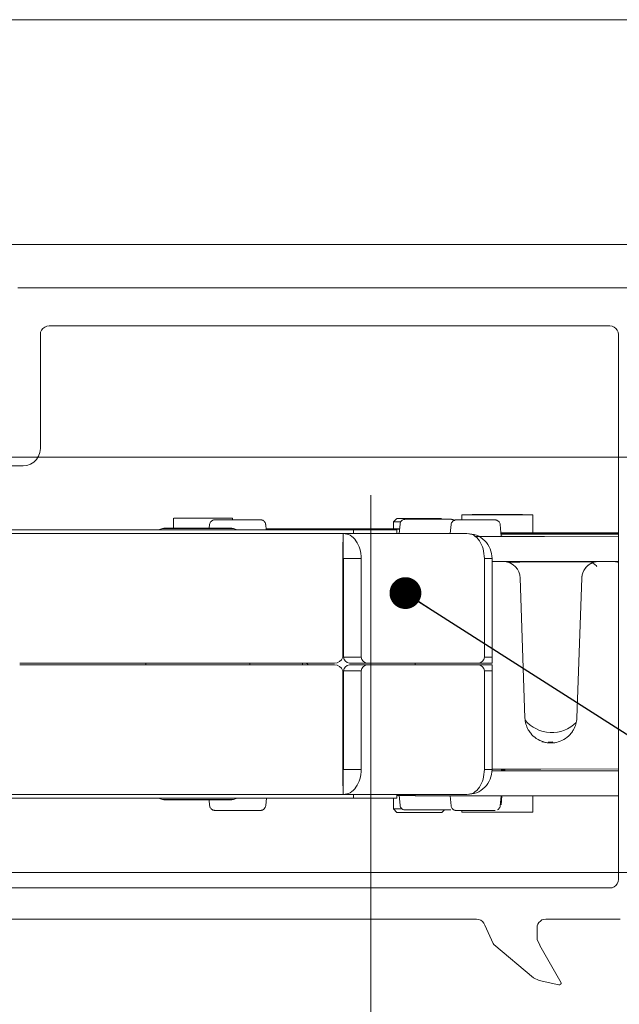
# Model space of a CAD drawing. Units: millimetres. Extents: x 0 to 841, y 0 to 594.
# Drawn here: x 535 to 552, y 140 to 168 of the extents above; entities that cross this region are included whole.
import ezdxf

# ---------------------------------------------------------------- set-up
doc = ezdxf.new("R2010")
doc.units = ezdxf.units.MM
doc.linetypes.add('CENTERX2', pattern=[20.32, 12.7, -2.54, 2.54, -2.54])
doc.styles.add('SLDTEXTSTYLE1', font='TXT', dxfattribs={"width": 0.75})
doc.dimstyles.new('SLDDIMSTYLE3', dxfattribs={"dimtxt": 0.18, "dimasz": 0.92, "dimexe": 0, "dimexo": 0.0625, "dimgap": 0, "dimtad": 0, "dimtih": 1, "dimtoh": 1, "dimdec": 0, "dimrnd": 1e-09, "dimzin": 0, "dimdsep": 46, "dimtxsty": 'Standard', "dimblk1": 'DOT', "dimblk2": 'DOT', "dimsah": 1, "dimcen": 0.09, "dimadec": 0, "dimazin": 0, "dimtfac": 0.92, "dimtdec": 0, "dimtofl": 0, "dimtmove": 0, "dimatfit": 3, "dimldrblk": 'DOT', "dimfxl": 1, "dimfrac": 2, "dimtolj": 1, "dimtzin": 0, "dimarcsym": 0})
doc.dimstyles.new('SLDDIMSTYLE5', dxfattribs={"dimtxt": 3.5, "dimasz": 3.5, "dimexe": 0, "dimexo": 0.0625, "dimgap": 0.875, "dimtad": 1, "dimlfac": 2, "dimrnd": 1e-09, "dimzin": 12, "dimdsep": 46, "dimtxsty": 'SLDTEXTSTYLE1', "dimsah": 1, "dimcen": 0.09, "dimadec": 0, "dimazin": 3, "dimtfac": 1, "dimtofl": 0, "dimtmove": 0, "dimatfit": 3, "dimfxl": 1, "dimfrac": 2, "dimtolj": 1, "dimtzin": 12, "dimarcsym": 0})

# ---------------------------------------------------------------- blocks, each defined once
blk = doc.blocks.new('_D_45')
at = {"color": 144, "linetype": 'Continuous', "lineweight": 0}
for p, q in [((525.314, 144.696), (525.314, 112.096)), ((545.314, 144.78), (545.314, 112.096)), ((545.314, 112.796), (525.314, 112.796))]:
    blk.add_line(p, q, dxfattribs=at)
for points in [[(525.314, 112.796), (528.814, 112.336), (528.814, 113.256)], [(545.314, 112.796), (541.814, 113.256), (541.814, 112.336)]]:
    blk.add_solid(points, dxfattribs=at)
at = {"color": 144, "linetype": 'Continuous', "lineweight": 0, "char_height": 3.5, "attachment_point": 1, "style": 'SLDTEXTSTYLE1'}
for s, insert in [('40', (526.693, 117.308)), ('Dorn', (533.177, 117.308))]:
    blk.add_mtext(s, dxfattribs=dict(at, insert=insert))
blk = doc.blocks.new('_D_48')
at = {"color": 144, "linetype": 'Continuous', "lineweight": 0}
for p, q in [((528.364, 155.696), (574.052, 155.696)), ((573.352, 143.696), (573.352, 155.696)), ((528.364, 143.696), (574.052, 143.696))]:
    blk.add_line(p, q, dxfattribs=at)
for points in [[(573.352, 155.696), (572.892, 152.196), (573.812, 152.196)], [(573.352, 143.696), (573.812, 147.196), (572.892, 147.196)]]:
    blk.add_solid(points, dxfattribs=at)
at = {"color": 144, "linetype": 'Continuous', "lineweight": 0, "insert": (568.84, 147.11), "char_height": 3.5, "attachment_point": 1, "rotation": 90, "style": 'SLDTEXTSTYLE1'}
blk.add_mtext('24', dxfattribs=at)
blk = doc.blocks.new('_DOT')
at = {"color": 0, "linetype": 'ByBlock', "lineweight": -2}
blk.add_line((-0.5, 0), (-1, 0), dxfattribs=at)
at = {"color": 0, "linetype": 'ByBlock', "const_width": 0.5}
blk.add_lwpolyline([(-0.25, 0, 1), (0.25, 0, 1)], format="xyb", close=True, dxfattribs=at)

msp = doc.modelspace()

# ---------------------------------------------------------------- linework, layer by layer
at = {"color": 7, "linetype": 'Continuous', "lineweight": 15}
for p, q in [((602.3637, 168.3463), (462.3637, 168.3463)), ((599.3638, 161.8463), (532.3298, 161.8463)), ((566.3637, 160.5963), (535.1137, 160.5963)), ((535.837, 159.4231), (535.7973, 159.3713)), ((535.8888, 159.4628), (535.837, 159.4231)), ((535.949, 159.4878), (535.8888, 159.4628)), ((536.0137, 159.4963), (535.949, 159.4878)), ((552.2137, 159.4963), (536.0137, 159.4963)), ((552.2784, 159.4878), (552.2137, 159.4963)), ((552.3387, 159.4628), (552.2784, 159.4878)), ((552.3905, 159.4231), (552.3387, 159.4628)), ((552.4302, 159.3713), (552.3905, 159.4231)), ((535.7723, 159.311), (535.7638, 159.2463)), ((535.7638, 159.2463), (535.7638, 155.9463)), ((535.7973, 159.3713), (535.7723, 159.311)), ((552.4552, 159.311), (552.4302, 159.3713)), ((552.4637, 159.2463), (552.4552, 159.311)), ((552.4637, 143.4963), (552.4637, 159.2463)), ((535.6547, 155.6345), (535.7142, 155.7294)), ((535.7142, 155.7294), (535.7512, 155.835)), ((535.7512, 155.835), (535.7638, 155.9463)), ((535.2637, 155.4463), (529.5137, 155.4463)), ((535.2637, 155.4463), (535.375, 155.4588)), ((535.375, 155.4588), (535.4807, 155.4958)), ((535.4807, 155.4958), (535.5755, 155.5554)), ((535.5755, 155.5554), (535.6547, 155.6345)), ((547.9387, 154.0376), (547.9387, 153.887)), ((549.9888, 153.5114), (549.9888, 154.0376)), ((539.6137, 153.9368), (539.6137, 153.6463)), ((540.6543, 153.7532), (540.6449, 153.6463)), ((541.3137, 153.8909), (541.3137, 153.9368)), ((542.287, 153.5963), (542.2732, 153.7532)), ((546.0637, 153.9312), (545.9637, 153.8312)), ((545.9637, 153.8312), (545.9637, 153.6271)), ((546.1543, 153.7672), (546.1306, 153.4963)), ((547.6293, 153.7497), (547.6071, 153.4963)), ((549.0778, 153.4112), (549.0482, 153.7497)), ((544.5137, 153.4963), (529.6138, 153.4963)), ((531.3744, 153.5963), (542.7531, 153.5963)), ((539.2887, 153.6423), (539.1785, 153.5963)), ((539.2887, 153.6423), (541.3388, 153.6423)), ((539.3785, 153.6463), (540.3137, 153.6463)), ((540.3137, 153.6463), (541.249, 153.6463)), ((541.449, 153.5963), (541.3388, 153.6423)), ((542.6237, 153.6207), (542.7816, 153.6256)), ((546.1414, 153.6205), (542.6237, 153.6207)), ((542.7531, 153.5963), (543.2834, 153.5963)), ((542.7816, 153.6256), (546.1418, 153.6255)), ((542.7864, 153.6206), (542.7816, 153.6256)), ((543.2834, 153.5963), (544.5941, 153.5963)), ((544.5137, 152.7713), (544.5137, 153.4963)), ((548.0887, 153.4963), (544.5137, 153.4963)), ((544.5941, 153.5963), (544.8137, 153.5963)), ((544.8137, 153.5963), (544.8137, 153.4963)), ((544.8137, 153.5963), (544.9309, 153.5963)), ((544.9309, 153.5963), (545.8441, 153.5963)), ((545.8441, 153.5963), (546.0637, 153.5963)), ((546.0637, 153.5963), (546.0637, 153.4963)), ((550.0387, 153.5114), (549.0691, 153.5114)), ((549.0719, 153.4788), (550.4143, 153.4788)), ((552.4637, 153.477), (549.0721, 153.477)), ((549.9888, 153.5156), (550.1066, 153.5156)), ((549.9888, 153.5138), (550.0387, 153.5138)), ((550.0387, 153.5138), (550.0387, 153.5114)), ((552.4637, 153.4126), (550.3263, 153.4103)), ((550.4143, 153.5035), (550.4143, 153.5024)), ((550.4143, 153.477), (550.4143, 153.5024)), ((550.4602, 153.5154), (552.4637, 153.5132)), ((552.4637, 153.5037), (550.6643, 153.5037)), ((550.6643, 153.5021), (552.4637, 153.5021)), ((549.0889, 153.4097), (548.3387, 153.4097)), ((544.5002, 152.7713), (544.5002, 149.9152)), ((544.5233, 152.7713), (544.5137, 152.7713)), ((544.5233, 152.7713), (545.036, 152.7713)), ((544.5233, 152.7713), (544.5233, 149.9152)), ((545.036, 152.7713), (545.036, 149.9152)), ((548.5918, 152.7713), (548.5918, 149.9152)), ((548.5918, 152.7713), (548.8137, 152.7713)), ((548.8137, 149.9152), (548.8137, 152.7713)), ((549.0889, 152.6847), (548.8137, 152.6847)), ((551.8079, 152.6782), (549.2196, 152.6782)), ((549.6137, 152.6698), (549.6137, 152.6731)), ((552.4637, 152.6876), (550.3263, 152.6853)), ((551.8638, 152.686), (551.8638, 152.6869)), ((552.4637, 152.6782), (552.3778, 152.6782)), ((549.7642, 148.1616), (549.623, 152.205)), ((551.4045, 152.205), (551.2633, 148.1616)), ((551.2633, 148.1609), (551.4045, 152.2045)), ((551.4045, 152.2045), (551.4045, 152.205)), ((544.5233, 151.7713), (544.5002, 151.7713)), ((544.5233, 150.6458), (544.5002, 150.6458)), ((544.5002, 150.1953), (544.5233, 150.1953)), ((535.1673, 149.7463), (544.2637, 149.7463)), ((538.8137, 149.7463), (538.8137, 149.6963)), ((541.8138, 149.6963), (541.8138, 149.7463)), ((543.3387, 149.6963), (543.3387, 149.7463)), ((545.036, 149.9152), (544.5233, 149.9152)), ((545.2032, 149.7463), (544.6905, 149.7463)), ((545.2032, 149.7463), (548.4246, 149.7463)), ((546.5887, 149.6963), (546.5887, 149.7463)), ((548.8137, 149.7463), (548.4246, 149.7463)), ((548.8137, 149.9152), (548.5918, 149.9152)), ((548.8137, 149.9152), (548.8137, 149.7463)), ((544.2637, 149.6963), (535.1673, 149.6963)), ((544.5002, 146.6713), (544.5002, 149.5274)), ((544.5233, 146.6713), (544.5233, 149.5274)), ((545.036, 149.5274), (544.5233, 149.5274)), ((545.2032, 149.6963), (544.6905, 149.6963)), ((545.036, 146.6713), (545.036, 149.5274)), ((548.4246, 149.6963), (545.2032, 149.6963)), ((548.8137, 149.6963), (548.4246, 149.6963)), ((548.5918, 146.6713), (548.5918, 149.5274)), ((548.8137, 149.5274), (548.5918, 149.5274)), ((548.8137, 149.6963), (548.8137, 149.5274)), ((548.8137, 146.6713), (548.8137, 149.5274)), ((549.7642, 148.159), (549.7642, 148.1616)), ((550.2557, 147.4738), (550.4122, 147.4431)), ((550.5665, 147.4683), (550.4364, 147.4637)), ((544.5137, 146.6713), (544.5137, 145.9463)), ((544.5137, 146.6713), (544.5233, 146.6713)), ((544.5233, 146.6713), (545.036, 146.6713)), ((548.5918, 146.6713), (548.8137, 146.6713)), ((549.0889, 146.6347), (548.8064, 146.6347)), ((549.0889, 146.6849), (548.8137, 146.6849)), ((549.0887, 146.6362), (549.0887, 146.6849)), ((549.1137, 146.6635), (549.1137, 146.6849)), ((552.4637, 146.6878), (550.2202, 146.6854)), ((552.4637, 146.6376), (550.3263, 146.6353)), ((529.2638, 145.9463), (544.5137, 145.9463)), ((542.7531, 145.8463), (531.3744, 145.8463)), ((539.1785, 145.8463), (539.2887, 145.8003)), ((540.3137, 145.8003), (539.2887, 145.8003)), ((541.249, 145.7963), (539.3785, 145.7963)), ((541.3388, 145.8003), (540.3137, 145.8003)), ((540.6394, 145.7963), (540.6543, 145.6271)), ((541.3388, 145.8003), (541.449, 145.8463)), ((542.2732, 145.6271), (542.2924, 145.8463)), ((543.2834, 145.8463), (542.7531, 145.8463)), ((544.5941, 145.8463), (543.2834, 145.8463)), ((544.5137, 145.9463), (548.0887, 145.9463)), ((544.8137, 145.8463), (544.5941, 145.8463)), ((544.8137, 145.8463), (544.8137, 145.9463)), ((544.9309, 145.8463), (544.8137, 145.8463)), ((545.8441, 145.8463), (544.9309, 145.8463)), ((546.0637, 145.8463), (545.8441, 145.8463)), ((545.9637, 145.8463), (545.9637, 145.5313)), ((546.0637, 145.8463), (546.0637, 145.9463)), ((546.1295, 145.9241), (546.1543, 145.6411)), ((546.5887, 145.9116), (546.5887, 145.9463)), ((547.6042, 145.9099), (547.6293, 145.6235)), ((549.0889, 145.9097), (548.3387, 145.9097)), ((549.0482, 145.6235), (549.0732, 145.9097)), ((549.0732, 145.6508), (549.0959, 145.9097)), ((549.9888, 145.4376), (549.9888, 145.91)), ((552.4637, 145.9126), (550.3263, 145.9103)), ((545.9637, 145.5312), (546.0637, 145.4312)), ((547.3637, 145.4312), (547.4361, 145.5037)), ((547.9387, 145.4862), (547.9387, 145.4376)), ((552.4552, 143.4316), (552.4637, 143.4963)), ((529.5137, 143.2463), (552.2137, 143.2463)), ((552.2137, 143.2463), (552.2784, 143.2548)), ((552.2784, 143.2548), (552.3387, 143.2798)), ((552.3387, 143.2798), (552.3905, 143.3195)), ((552.3905, 143.3195), (552.4302, 143.3713)), ((552.4302, 143.3713), (552.4552, 143.4316)), ((533.3637, 142.3463), (548.3638, 142.3463)), ((548.4261, 142.3384), (548.3638, 142.3463)), ((548.4846, 142.3152), (548.4261, 142.3384)), ((548.5354, 142.2781), (548.4846, 142.3152)), ((550.2553, 142.3215), (550.2079, 142.2918)), ((550.3081, 142.34), (550.2553, 142.3215)), ((550.3637, 142.3463), (550.3081, 142.34)), ((550.3637, 142.3463), (552.5137, 142.3463)), ((548.5753, 142.2295), (548.5354, 142.2781)), ((548.6018, 142.1725), (548.5753, 142.2295)), ((548.6018, 142.1725), (548.8416, 141.6442)), ((550.12, 142.1519), (550.1138, 142.0963)), ((550.1138, 141.7463), (550.1138, 142.0963)), ((550.1385, 142.2048), (550.12, 142.1519)), ((550.1683, 142.2522), (550.1385, 142.2048)), ((550.2079, 142.2918), (550.1683, 142.2522)), ((550.1937, 141.6077), (550.1138, 141.7463)), ((548.8416, 141.6442), (548.8662, 141.6125)), ((550.0099, 140.6473), (548.8662, 141.6125)), ((550.1937, 141.5813), (550.1937, 141.6077)), ((550.1937, 141.5813), (550.8128, 140.5074)), ((550.0099, 140.6473), (550.171, 140.5701)), ((550.171, 140.5701), (550.7379, 140.4466)), ((550.7379, 140.4466), (550.7547, 140.447)), ((550.7547, 140.447), (550.7709, 140.4515)), ((550.7709, 140.4515), (550.7855, 140.4597)), ((550.7855, 140.4597), (550.7977, 140.4712)), ((550.7977, 140.4712), (550.8068, 140.4853)), ((550.8068, 140.4853), (550.8123, 140.5011)), ((550.8123, 140.5011), (550.8128, 140.5074))]:
    msp.add_line(p, q, dxfattribs=at)
at = {"color": 144, "linetype": 'CENTERX2', "lineweight": 0}
msp.add_line((545.3137, 154.5995), (545.3137, 144.7798), dxfattribs=at)
at = {"color": 7, "linetype": 'Continuous', "lineweight": 15, "flags": 128}
for points in [[(548.5715, 154.0386), (548.9637, 154.0387), (549.356, 154.0386), (549.6885, 154.0384), (549.9107, 154.038), (549.9888, 154.0376), (549.9107, 154.0372), (549.6885, 154.0368), (549.356, 154.0366), (548.9637, 154.0365), (548.5715, 154.0366), (548.239, 154.0368), (548.0167, 154.0372), (547.9387, 154.0376), (548.0167, 154.038), (548.239, 154.0384), (548.5715, 154.0386)], [(539.6167, 153.9368), (539.6541, 153.9365), (539.8148, 153.9362), (540.0742, 153.9359), (540.393, 153.9358), (540.7226, 153.9359), (541.0127, 153.9361), (541.2193, 153.9363), (541.3108, 153.9367), (541.2734, 153.9371), (541.1127, 153.9374), (540.8532, 153.9376), (540.5345, 153.9377), (540.2049, 153.9377), (539.9147, 153.9375), (539.7082, 153.9372), (539.6167, 153.9368)], [(546.1931, 153.9317), (546.3817, 153.9319), (546.6208, 153.932), (546.8741, 153.9319), (547.1029, 153.9318), (547.2725, 153.9316), (547.357, 153.9313), (547.3436, 153.9311), (547.2344, 153.9308), (547.0458, 153.9306), (546.8067, 153.9305), (546.5535, 153.9306), (546.3246, 153.9307), (546.1549, 153.9309), (546.0704, 153.9311), (546.0838, 153.9314), (546.1931, 153.9317)], [(546.142, 153.6271), (545.9937, 153.6271), (545.1722, 153.6272), (544.3409, 153.6272), (543.5387, 153.627), (542.8032, 153.6265), (542.2843, 153.6261)], [(542.2849, 153.62), (542.8032, 153.6196), (543.5387, 153.6191), (544.3409, 153.6189), (545.1722, 153.6188), (545.9937, 153.619), (546.1413, 153.619)], [(549.0701, 153.4999), (549.0864, 153.4998), (549.2678, 153.4988), (549.2625, 153.4978), (549.0707, 153.4969), (549.0703, 153.4969)], [(549.0706, 153.494), (549.2097, 153.4941), (549.5637, 153.4942), (549.9177, 153.4941), (550.2178, 153.4939), (550.4143, 153.4936)], [(550.4143, 153.4928), (550.2178, 153.4925), (549.9177, 153.4922), (549.5637, 153.4922), (549.2097, 153.4922), (549.0707, 153.4923)], [(549.0778, 153.412), (549.101, 153.412), (549.1637, 153.4116)], [(550.3263, 153.4103), (550.1991, 153.4101), (550.0611, 153.41), (549.9138, 153.4099), (549.7586, 153.4098), (549.5969, 153.4098), (549.4303, 153.4097), (549.2604, 153.4097), (549.0889, 153.4097)], [(550.3263, 152.6853), (550.1991, 152.6851), (550.0611, 152.685), (549.9138, 152.6849), (549.7586, 152.6848), (549.5969, 152.6848), (549.4303, 152.6847), (549.2604, 152.6847), (549.0889, 152.6847)], [(549.1888, 146.6639), (549.1259, 146.6635), (549.0887, 146.6634)], [(549.0887, 146.637), (549.101, 146.637), (549.1637, 146.6366)], [(550.2202, 146.6854), (550.1039, 146.6853), (549.9778, 146.6852), (549.8431, 146.6851), (549.7012, 146.685), (549.5533, 146.6849), (549.401, 146.6849), (549.2457, 146.6849), (549.0889, 146.6849)], [(550.3263, 146.6353), (550.1991, 146.6351), (550.0611, 146.635), (549.9138, 146.6349), (549.7586, 146.6348), (549.5969, 146.6348), (549.4303, 146.6347), (549.2604, 146.6347), (549.0889, 146.6347)], [(549.1137, 146.6642), (549.1259, 146.6642), (549.1888, 146.6639)], [(550.3263, 145.9103), (550.1991, 145.9101), (550.0611, 145.91), (549.9138, 145.9099), (549.7586, 145.9098), (549.5969, 145.9098), (549.4303, 145.9097), (549.2604, 145.9097), (549.0889, 145.9097)]]:
    msp.add_lwpolyline(points, dxfattribs=at)
at = {"color": 7, "linetype": 'Continuous', "lineweight": 15}
for centre, radius, start, end in [((541.3948, -49.3562), 203.2472, 89.925839, 90.166622), ((546.1335, 178.3286), 24.4979, 269.60304, 270.08259), ((546.8929, -47.0382), 200.9432, 89.924471, 90.167997), ((548.2786, -16.7794), 170.6667, 89.92567, 90.167835), ((539.3786, 152.6432), 1.0031, 90.00626, 95.14062), ((541.2489, 152.6432), 1.0031, 84.85938, 89.99374), ((548.5773, 330.0299), 176.6193, 269.946919, 270.190242), ((550.1265, -192.8162), 346.3318, 89.944795, 90.003289), ((550.6008, 97.032), 56.4718, 89.93552, 90.18914), ((550.6008, 209.9738), 56.4718, 269.81086, 270.06448), ((549.1233, 152.1876), 0.5, 1.99817, 83.82545), ((549.2562, 121.0274), 31.6477, 89.35277, 90.03963), ((549.2939, 178.7748), 26.107, 269.93127, 270.70202), ((551.9042, 152.1876), 0.5, 92.89803, 178.00233), ((552.2562, 151.9012), 0.7864, 76.77713, 90.33502), ((544.2638, 149.9962), 0.2499, 269.98485, 341.08316), ((544.7162, 149.9389), 0.1943, 187.01282, 262.41429), ((545.2288, 149.9388), 0.1942, 187.00144, 262.42568), ((548.399, 149.9389), 0.1943, 277.58571, 352.98718), ((544.2638, 149.4464), 0.2499, 18.91684, 90.01515), ((544.7162, 149.5037), 0.1943, 97.58571, 172.98718), ((545.2288, 149.5037), 0.1942, 97.57432, 172.99856), ((548.399, 149.5037), 0.1943, 7.01282, 82.41429), ((550.5143, 148.188), 0.7506, 182.01498, 209.30787), ((550.5387, 148.7378), 0.9999, 219.65433, 315.14245), ((550.5139, 148.1878), 0.7499, 330.67993, 357.99722), ((548.8374, 218.6613), 72.0255, 269.982429, 270.259571), ((539.3786, 146.7984), 1.0021, 264.85583, 269.99492), ((541.2489, 146.7984), 1.0021, 270.00508, 275.14417), ((546.0791, 46.8198), 99.1044, 89.705334, 90.008855), ((547.9018, 546.2962), 400.3868, 269.812095, 270.062521), ((541.5394, 363.7006), 218.2112, 269.954351, 270.153456), ((546.1615, 174.4575), 28.927, 269.6083, 270.11431), ((547.039, 363.5553), 218.0519, 269.954419, 270.153669), ((548.3171, 377.8586), 232.3727, 269.870855, 270.143433), ((546.7137, 351.6545), 206.2242, 269.819412, 270.180588), ((548.9637, 522.813), 377.3768, 269.844374, 270.155626)]:
    msp.add_arc(centre, radius, start, end, dxfattribs=at)
for points, knots in [([(540.8077, 153.8902), (540.8065, 153.8902), (540.8041, 153.8902), (540.8003, 153.8902), (540.7965, 153.89), (540.792, 153.8897), (540.782, 153.8888), (540.7621, 153.8852), (540.7298, 153.8729), (540.6944, 153.8467), (540.6654, 153.8052), (540.6544, 153.7673), (540.6538, 153.7449), (540.6537, 153.7402)], [0, 0, 0, 0, 0.0144753, 0.0302004, 0.0479322, 0.0619342, 0.0869987, 0.1747904, 0.3147031, 0.5175064, 0.718347, 0.9410387, 1, 1, 1, 1]), ([(542.2707, 153.7542), (542.2695, 153.7671), (542.2669, 153.7949), (542.2457, 153.8303), (542.2194, 153.8575), (542.1927, 153.8744), (542.1689, 153.8838), (542.1507, 153.888), (542.1393, 153.8894), (542.1335, 153.8899), (542.1306, 153.89), (542.1283, 153.8901), (542.125, 153.8902), (542.0963, 153.8905), (542.0123, 153.8905), (541.858, 153.8908), (541.7298, 153.8908), (541.6576, 153.8909)], [0, 0, 0, 0, 0.0558759, 0.1208629, 0.1748562, 0.2204224, 0.2577553, 0.2862494, 0.3017324, 0.3079996, 0.3114762, 0.3145162, 0.3179891, 0.3257143, 0.44028, 0.6846857, 1, 1, 1, 1]), ([(546.3077, 153.9042), (546.3066, 153.9042), (546.3041, 153.9042), (546.3003, 153.9042), (546.2965, 153.904), (546.292, 153.9037), (546.282, 153.9028), (546.2621, 153.8992), (546.2298, 153.8869), (546.1943, 153.8607), (546.1654, 153.8192), (546.1545, 153.7813), (546.1538, 153.7589), (546.1537, 153.7542)], [0, 0, 0, 0, 0.0144746, 0.030199, 0.0481794, 0.0619316, 0.087242, 0.174787, 0.3146931, 0.5176876, 0.7183757, 0.941057, 1, 1, 1, 1]), ([(547.7311, 153.8573), (547.7266, 153.8623), (547.7151, 153.875), (547.6926, 153.8883), (547.6689, 153.8979), (547.6507, 153.902), (547.6393, 153.9034), (547.6335, 153.9039), (547.6306, 153.904), (547.6283, 153.9041), (547.625, 153.9042), (547.5962, 153.9045), (547.5123, 153.9045), (547.358, 153.9048), (547.2298, 153.9048), (547.1577, 153.9049)], [0, 0, 0, 0, 0.0342463, 0.0875741, 0.1312689, 0.1646187, 0.182741, 0.190177, 0.1941446, 0.1978042, 0.2018689, 0.2109106, 0.3448979, 0.6310544, 1, 1, 1, 1]), ([(547.7793, 153.8867), (547.7791, 153.8866), (547.7777, 153.8866), (547.7752, 153.8866), (547.7718, 153.8865), (547.7676, 153.8862), (547.7575, 153.8853), (547.7376, 153.8817), (547.7052, 153.8695), (547.6697, 153.8435), (547.6407, 153.8021), (547.6295, 153.7641), (547.6288, 153.7415), (547.6287, 153.7366)], [0, 0, 0, 0, 0.00303755, 0.01746766, 0.03266469, 0.04584952, 0.07074936, 0.16205121, 0.30329605, 0.50854305, 0.71176569, 0.93758048, 1, 1, 1, 1]), ([(549.0458, 153.7505), (549.0445, 153.7637), (549.0417, 153.7918), (549.0203, 153.8273), (548.994, 153.8543), (548.9673, 153.871), (548.9435, 153.8804), (548.9253, 153.8845), (548.9137, 153.8859), (548.9079, 153.8863), (548.9051, 153.8865), (548.903, 153.8866), (548.8999, 153.8866), (548.8744, 153.8869), (548.8012, 153.8869), (548.6691, 153.8871), (548.5603, 153.8872), (548.4998, 153.8872)], [0, 0, 0, 0, 0.0634462, 0.1351557, 0.1947871, 0.2451591, 0.2863806, 0.3178425, 0.3356704, 0.3425164, 0.3460795, 0.3492555, 0.3528152, 0.3607986, 0.4731354, 0.7070411, 1, 1, 1, 1]), ([(544.5002, 152.7713), (544.5012, 152.8638), (544.5031, 153.0347), (544.5071, 153.2579), (544.5079, 153.4072), (544.5125, 153.4779), (544.5137, 153.4963)], [0, 0, 0, 0, 0.382614, 0.7069894, 0.923761, 1, 1, 1, 1]), ([(544.5137, 153.4963), (544.583, 153.4842), (544.7296, 153.4587), (544.8987, 153.2816), (545.0123, 153.0467), (545.0279, 152.8653), (545.036, 152.7713)], [0, 0, 0, 0, 0.2106828, 0.4463279, 0.7132805, 1, 1, 1, 1]), ([(548.5918, 152.7713), (548.5854, 152.8652), (548.5729, 153.046), (548.4643, 153.2808), (548.3003, 153.4583), (548.1564, 153.4841), (548.0887, 153.4963)], [0, 0, 0, 0, 0.28923187, 0.55706476, 0.79176403, 1, 1, 1, 1]), ([(548.0887, 153.4963), (548.1838, 153.4854), (548.3738, 153.4636), (548.6134, 153.296), (548.781, 153.0563), (548.8028, 152.8663), (548.8137, 152.7713)], [0, 0, 0, 0, 0.2500151, 0.5000141, 0.7499966, 1, 1, 1, 1]), ([(551.4045, 152.2045), (551.4045, 152.2054), (551.4048, 152.2188), (551.4113, 152.2937), (551.4481, 152.4146), (551.5379, 152.5352), (551.6266, 152.6074), (551.6846, 152.6354), (551.7084, 152.6469)], [0, 0, 0, 0, 0.0046392, 0.071027, 0.3991475, 0.6584476, 0.8597995, 1, 1, 1, 1]), ([(551.7084, 152.6469), (551.7578, 152.6633), (551.8211, 152.6844), (551.8882, 152.6872), (551.9035, 152.6872), (551.9042, 152.6872)], [0, 0, 0, 0, 0.7714825, 0.9898953, 1, 1, 1, 1]), ([(551.843, 152.5369), (551.8426, 152.5374), (551.8262, 152.5568), (551.7842, 152.5976), (551.7359, 152.6291), (551.7084, 152.6469)], [0, 0, 0, 0, 0.010562, 0.437669, 1, 1, 1, 1]), ([(552.4637, 152.6619), (552.4605, 152.6622), (552.4512, 152.6628), (552.4421, 152.6652), (552.4361, 152.6668)], [0, 0, 0, 0, 0.3405549, 1, 1, 1, 1]), ([(543.5011, 149.6963), (543.5005, 149.6978), (543.4894, 149.7253), (543.4585, 149.7361), (543.4293, 149.7463)], [0, 0, 0, 0, 0.0557292, 1, 1, 1, 1]), ([(550.5138, 147.4379), (550.5107, 147.4379), (550.4411, 147.4382), (550.2907, 147.4602), (550.0892, 147.5558), (549.9426, 147.6888), (549.8817, 147.7857), (549.8598, 147.8206)], [0, 0, 0, 0, 0.011518, 0.263886, 0.5675222, 0.8439996, 1, 1, 1, 1]), ([(551.1677, 147.8206), (551.1457, 147.7857), (551.0849, 147.6888), (550.9383, 147.5558), (550.7367, 147.4603), (550.5864, 147.4382), (550.5168, 147.4379), (550.5138, 147.4379)], [0, 0, 0, 0, 0.156012, 0.43251, 0.7361688, 0.9884812, 1, 1, 1, 1]), ([(550.3277, 147.4663), (550.3869, 147.4524), (550.4485, 147.438), (550.5113, 147.4379), (550.5138, 147.4379)], [0, 0, 0, 0, 0.9607396, 1, 1, 1, 1]), ([(550.6478, 147.4541), (550.6212, 147.4483), (550.5798, 147.4394), (550.5345, 147.4393), (550.5166, 147.4393), (550.5138, 147.4392)], [0, 0, 0, 0, 0.6017937, 0.9369587, 1, 1, 1, 1]), ([(544.5137, 145.9463), (544.5125, 145.9647), (544.5079, 146.0354), (544.5071, 146.1847), (544.5031, 146.4079), (544.5012, 146.5788), (544.5002, 146.6713)], [0, 0, 0, 0, 0.0762416, 0.293008, 0.6173835, 1, 1, 1, 1]), ([(545.036, 146.6713), (545.0279, 146.5773), (545.0123, 146.3958), (544.8987, 146.161), (544.7296, 145.9839), (544.583, 145.9584), (544.5137, 145.9463)], [0, 0, 0, 0, 0.2867214, 0.5536741, 0.7893167, 1, 1, 1, 1]), ([(548.0887, 145.9463), (548.1564, 145.9584), (548.3003, 145.9843), (548.4643, 146.1618), (548.5729, 146.3966), (548.5854, 146.5774), (548.5918, 146.6713)], [0, 0, 0, 0, 0.2082365, 0.4429332, 0.7107662, 1, 1, 1, 1]), ([(548.8137, 146.6713), (548.8028, 146.5763), (548.781, 146.3863), (548.6134, 146.1466), (548.3738, 145.979), (548.1838, 145.9572), (548.0887, 145.9463)], [0, 0, 0, 0, 0.250005, 0.4999875, 0.7499846, 1, 1, 1, 1]), ([(540.6568, 145.6261), (540.658, 145.6132), (540.6606, 145.5854), (540.6818, 145.5501), (540.708, 145.5228), (540.7347, 145.5059), (540.7586, 145.4965), (540.7768, 145.4923), (540.7882, 145.4909), (540.794, 145.4905), (540.7969, 145.4903), (540.7992, 145.4902), (540.8025, 145.4901), (540.8312, 145.4898), (540.9152, 145.4898), (541.0711, 145.4895), (541.2319, 145.4895), (541.3367, 145.4895), (541.3677, 145.4895)], [0, 0, 0, 0, 0.0488984, 0.1057764, 0.1529826, 0.1928633, 0.2255389, 0.2504785, 0.2640303, 0.2695913, 0.2726341, 0.275295, 0.2783347, 0.2850962, 0.3852941, 0.5992866, 0.8814192, 1, 1, 1, 1]), ([(542.1199, 145.4901), (542.121, 145.4901), (542.1234, 145.4901), (542.1272, 145.4902), (542.1309, 145.4903), (542.1355, 145.4906), (542.1455, 145.4915), (542.1653, 145.4952), (542.1975, 145.5068), (542.2179, 145.5243), (542.2299, 145.5345)], [0, 0, 0, 0, 0.0279235, 0.0583004, 0.0935961, 0.1205906, 0.1702773, 0.3421211, 0.6172179, 1, 1, 1, 1]), ([(542.2299, 145.5345), (542.2304, 145.5349), (542.2364, 145.5393), (542.2399, 145.5462), (542.2431, 145.5525)], [0, 0, 0, 0, 0.0829083, 1, 1, 1, 1]), ([(542.2431, 145.5525), (542.2488, 145.5597), (542.2653, 145.581), (542.2729, 145.6131), (542.2736, 145.6355), (542.2738, 145.6402)], [0, 0, 0, 0, 0.2890022, 0.8511751, 1, 1, 1, 1]), ([(546.1568, 145.6401), (546.158, 145.6272), (546.1606, 145.5994), (546.1817, 145.564), (546.2081, 145.5369), (546.2348, 145.5199), (546.2586, 145.5105), (546.2768, 145.5063), (546.2882, 145.5049), (546.294, 145.5045), (546.2969, 145.5043), (546.2992, 145.5042), (546.3025, 145.5041), (546.3312, 145.5038), (546.4152, 145.5038), (546.5712, 145.5035), (546.7319, 145.5035), (546.8367, 145.5035), (546.8677, 145.5035)], [0, 0, 0, 0, 0.0489069, 0.1057488, 0.1530069, 0.1928864, 0.2255603, 0.2504997, 0.2640508, 0.2696118, 0.2725787, 0.2753154, 0.278355, 0.2850403, 0.3853114, 0.5992979, 0.8814226, 1, 1, 1, 1]), ([(547.6317, 145.6227), (547.633, 145.6095), (547.6358, 145.5814), (547.6572, 145.5459), (547.6835, 145.519), (547.7102, 145.5021), (547.734, 145.4928), (547.7522, 145.4887), (547.7637, 145.4873), (547.7695, 145.4869), (547.7723, 145.4867), (547.7745, 145.4867), (547.7775, 145.4866), (547.8031, 145.4863), (547.8763, 145.4863), (548.0109, 145.4861), (548.1472, 145.486), (548.2351, 145.486), (548.2601, 145.486)], [0, 0, 0, 0, 0.0559995, 0.1193397, 0.1719771, 0.2163693, 0.252835, 0.2806069, 0.2962592, 0.3023022, 0.3054475, 0.3082509, 0.3113931, 0.3184402, 0.4176013, 0.6240728, 0.8935382, 1, 1, 1, 1]), ([(548.9727, 145.5072), (548.9844, 145.5147), (549.0096, 145.5309), (549.0367, 145.5713), (549.048, 145.6091), (549.0487, 145.6317), (549.0488, 145.6366)], [0, 0, 0, 0, 0.2629089, 0.5677465, 0.9063577, 1, 1, 1, 1])]:
    msp.add_open_spline(points, degree=3, knots=knots, dxfattribs=at)

# ---------------------------------------------------------------- dimensions: what is measured, and where the dimension line sits
at = {"color": 144, "linetype": 'Continuous', "lineweight": 0}
dim = msp.add_linear_dim(base=(573.3521, 155.6963), p1=(528.3637, 143.6963), p2=(528.3637, 155.6963), angle=90, dimstyle='SLDDIMSTYLE5', dxfattribs=at)
dim.commit()
dim.dimension.update_dxf_attribs({"geometry": '_D_48', "text_midpoint": (573.3521, 149.6963), "dimtype": 160})
dim = msp.add_linear_dim(base=(525.3137, 112.796), p1=(545.3137, 144.7798), p2=(525.3137, 144.6963), text='<> Dorn', dimstyle='SLDDIMSTYLE5', dxfattribs=at)
dim.commit()
dim.dimension.update_dxf_attribs({"geometry": '_D_45', "text_midpoint": (535.3137, 112.796), "dimtype": 160})

# ---------------------------------------------------------------- leaders
at = {"color": 7, "linetype": 'Continuous', "lineweight": 0}
msp.add_leader([(546.3102, 151.7713), (576.5169, 132.4902)], dimstyle='SLDDIMSTYLE3', dxfattribs=at)

doc.saveas('drawing.dxf')
